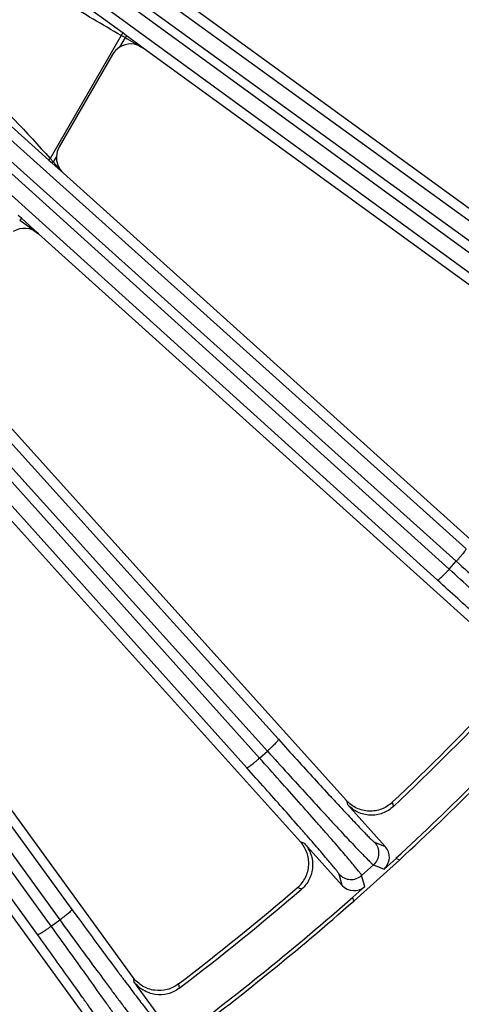
# Model space of a CAD drawing. Units: inches. Extents: x 0 to 17, y 0 to 11.
# Drawn here: x 5.6 to 6, y 5.7 to 6.6 of the extents above; entities that cross this region are included whole.
import ezdxf

# ---------------------------------------------------------------- set-up
doc = ezdxf.new("R2010")
doc.units = ezdxf.units.IN
doc.header["$LTSCALE"] = 0.935
doc.header["$MEASUREMENT"] = 0
doc.layers.add('7_ALL_FEATURES', color=7, linetype='CONTINUOUS')

msp = doc.modelspace()

# ---------------------------------------------------------------- linework, layer by layer
at = {"layer": '7_ALL_FEATURES', "color": 9, "linetype": 'CONTINUOUS'}
for p, q in [((5.19866, 6.99173), (6.15642, 6.29811)), ((5.19137, 6.97961), (6.14913, 6.28598)), ((6.14364, 6.27844), (5.19672, 6.96863)), ((6.13436, 6.26775), (5.18743, 6.95795)), ((5.13904, 6.89547), (6.00976, 6.11388)), ((5.13052, 6.88417), (6.00124, 6.10258)), ((5.99499, 6.09564), (5.14287, 6.86526)), ((5.98465, 6.08599), (5.13251, 6.85561)), ((5.0774, 6.79547), (5.84464, 5.94598)), ((5.06775, 6.78512), (5.83498, 5.93564)), ((5.82805, 5.92939), (5.08573, 6.75636)), ((5.81675, 5.92087), (5.07442, 6.74785)), ((5.70784, 6.56729), (5.525, 6.70089)), ((5.0122, 6.68897), (5.66288, 5.79627)), ((5.00152, 6.67969), (5.65219, 5.78699)), ((5.45937, 6.61987), (5.64263, 6.45572)), ((5.70622, 6.56543), (5.64371, 6.45716)), ((5.70963, 6.56348), (5.70471, 6.55496)), ((5.70963, 6.56348), (5.70622, 6.56543)), ((5.71082, 6.56512), (5.70784, 6.56729)), ((5.71082, 6.56512), (5.70963, 6.56348)), ((5.72066, 6.55794), (5.71082, 6.56512)), ((5.72562, 6.55432), (5.72066, 6.55794)), ((5.64464, 5.7815), (5.10345, 6.52878)), ((5.63252, 5.77421), (5.09133, 6.52149)), ((5.64263, 6.45572), (5.64472, 6.45385)), ((5.64925, 6.4589), (5.6465, 6.45414)), ((5.64472, 6.45385), (5.64556, 6.45309)), ((5.64556, 6.45309), (5.6465, 6.45414)), ((5.64556, 6.45309), (5.65539, 6.44428)), ((5.64557, 6.45515), (5.6465, 6.45414)), ((5.6465, 6.45414), (5.65538, 6.44428)), ((5.61838, 6.40451), (5.61564, 6.40698)), ((5.61838, 6.40451), (5.61689, 6.40285)), ((5.63347, 6.39086), (5.61838, 6.40451)), ((5.99499, 6.09564), (6.00124, 6.10258)), ((5.82805, 5.92939), (5.83498, 5.93564)), ((5.9046, 5.89196), (5.90557, 5.88851)), ((5.94485, 5.89052), (5.94587, 5.88685)), ((5.86754, 5.85426), (5.86421, 5.85559)), ((5.92929, 5.85538), (5.93875, 5.85166)), ((5.91792, 5.82618), (5.92824, 5.83547)), ((5.92824, 5.83547), (5.93771, 5.83175)), ((5.90072, 5.81742), (5.89801, 5.82722)), ((5.92062, 5.81637), (5.91792, 5.82618)), ((5.86498, 5.81402), (5.86143, 5.81541)), ((5.64464, 5.7815), (5.65219, 5.78699)), ((5.71686, 5.73628), (5.71747, 5.73274)), ((5.75675, 5.73063), (5.75737, 5.72688))]:
    msp.add_line(p, q, dxfattribs=at)
at = {"layer": '7_ALL_FEATURES', "color": 7, "linetype": 'CONTINUOUS'}
for p, q in [((6.2263, 6.25774), (5.7498, 6.60394)), ((6.19407, 6.21397), (5.72562, 6.55432)), ((5.6986, 6.54857), (5.65173, 6.46739)), ((6.07504, 6.06642), (5.65539, 6.44428)), ((6.0384, 6.02626), (5.63347, 6.39086)), ((5.9046, 5.89196), (5.55714, 6.27786)), ((5.86397, 5.85585), (5.53664, 6.21939)), ((5.71686, 5.73628), (5.45246, 6.10019)), ((5.67268, 5.70461), (5.43244, 6.03527)), ((5.93875, 5.85166), (5.90557, 5.88851)), ((5.86754, 5.85426), (5.90072, 5.81742)), ((5.93771, 5.83175), (5.94818, 5.84118)), ((5.94818, 5.84118), (5.95149, 5.83988)), ((5.9111, 5.80351), (5.95149, 5.83988)), ((5.92062, 5.81637), (5.91015, 5.80694)), ((5.9111, 5.80351), (5.91015, 5.80694)), ((5.74661, 5.69263), (5.71747, 5.73274))]:
    msp.add_line(p, q, dxfattribs=at)
at = {"layer": '7_ALL_FEATURES', "color": 9, "linetype": 'CONTINUOUS'}
for centre, radius, start, end in [((9.96599, 13.97358), 8.54553, 240.12694, 240.250547), ((5.21151, 6.0562), 0.58955, 42.58637, 42.85267), ((9.79015, 12.16031), 7.11087, 234.063755, 234.228646)]:
    msp.add_arc(centre, radius, start, end, dxfattribs=at)
at = {"layer": '7_ALL_FEATURES', "color": 7, "linetype": 'CONTINUOUS'}
for centre, radius, start, end in [((5.71471, 6.53927), 0.0186, 122.52749, 150.01199), ((5.66783, 6.45809), 0.0186, 149.98932, 177.47837), ((5.66768, 6.4581), 0.01845, 177.50126, 181.14015), ((5.6679, 6.4581), 0.01867, 181.13957, 185.23242), ((5.66795, 6.45811), 0.01872, 185.22982, 191.29027), ((5.66779, 6.45808), 0.01855, 191.29307, 194.12109), ((5.66783, 6.4581), 0.01859, 194.14956, 228.00033), ((4.32819, 7.60243), 2.35462, 313.36083, 316.63917), ((4.32538, 7.60525), 2.36196, 313.32032, 316.67968), ((4.32538, 7.60525), 2.39682, 312.61168, 317.38832), ((4.32538, 7.60525), 2.4, 312.64885, 317.35115), ((4.32788, 7.60216), 2.35462, 307.36083, 310.63917), ((4.32538, 7.60525), 2.39682, 306.61168, 311.38832), ((4.32538, 7.60525), 2.36196, 307.32032, 310.67968), ((4.32538, 7.60525), 2.4, 306.64885, 311.35115)]:
    msp.add_arc(centre, radius, start, end, dxfattribs=at)
for centre, major_axis, ratio, start_param, end_param in [((5.7147, 6.53925), (-0.00511, 0.01791), 0.998821, -0.905807, 0.288957), ((5.62104, 6.37702), (-0.00404, 0.01818), 0.998669, -0.951222, 0.348131), ((5.92826, 5.84223), (0.01313, -0.00516), 0.999239, -0.463221, 1.106966), ((5.91119, 5.82686), (-0.00376, 0.0136), 0.999239, -4.248559, -2.678371)]:
    msp.add_ellipse(centre, major_axis=major_axis, ratio=ratio, start_param=start_param, end_param=end_param, dxfattribs=at)
at = {"layer": '7_ALL_FEATURES', "color": 9, "linetype": 'CONTINUOUS'}
for points, knots in [([(5.70622, 6.56543), (5.68971, 6.57487), (5.62422, 6.61364), (5.56066, 6.65554), (5.51334, 6.68744)], [0, 0, 0, 0, 0.250013, 1, 1, 1, 1]), ([(5.46985, 6.63377), (5.48476, 6.61947), (5.54415, 6.56205), (5.6021, 6.50307), (5.64371, 6.45716)], [0, 0, 0, 0, 0.250013, 1, 1, 1, 1]), ([(5.70784, 6.56729), (5.70777, 6.56734), (5.70747, 6.56716), (5.70715, 6.5668), (5.70667, 6.56618), (5.70638, 6.5657), (5.70622, 6.56543)], [0, 0, 0, 0, 0.101831, 0.317909, 0.632524, 1, 1, 1, 1]), ([(5.64263, 6.45572), (5.64259, 6.45576), (5.64267, 6.456), (5.64287, 6.45628), (5.64325, 6.45672), (5.64355, 6.45701), (5.64371, 6.45716)], [0, 0, 0, 0, 0.100316, 0.315489, 0.630138, 1, 1, 1, 1]), ([(6.00976, 6.11388), (6.00979, 6.11384), (6.00979, 6.11369), (6.00966, 6.11329), (6.00927, 6.11257), (6.00854, 6.11147), (6.00751, 6.11007), (6.00621, 6.1084), (6.00469, 6.10655), (6.00301, 6.10458), (6.00184, 6.10325), (6.00124, 6.10258)], [0, 0, 0, 0, 0.010471, 0.02821, 0.088624, 0.182048, 0.305804, 0.455358, 0.625772, 0.810078, 1, 1, 1, 1]), ([(6.00124, 6.10258), (6.00786, 6.09663), (6.02079, 6.08505), (6.03956, 6.06835), (6.05436, 6.05527), (6.06529, 6.04567), (6.07264, 6.03925), (6.07934, 6.03344), (6.08533, 6.02828), (6.09056, 6.02381), (6.09499, 6.02008), (6.09818, 6.01744), (6.1003, 6.01572), (6.10156, 6.01473), (6.1026, 6.01393), (6.10341, 6.01333), (6.104, 6.01294), (6.10432, 6.01275), (6.10445, 6.01271)], [0, 0, 0, 0, 0.194981, 0.380594, 0.550528, 0.627912, 0.699384, 0.764329, 0.822241, 0.872639, 0.915104, 0.949314, 0.963227, 0.974969, 0.984525, 0.991884, 0.997039, 1, 1, 1, 1]), ([(5.98465, 6.08599), (5.98469, 6.08596), (5.98484, 6.08598), (5.98522, 6.08614), (5.9859, 6.08661), (5.98691, 6.08745), (5.9882, 6.08862), (5.98972, 6.09009), (5.9914, 6.09179), (5.99318, 6.09367), (5.99439, 6.09497), (5.99499, 6.09564)], [0, 0, 0, 0, 0.010471, 0.02821, 0.088624, 0.182049, 0.305805, 0.455359, 0.625772, 0.810078, 1, 1, 1, 1]), ([(6.09516, 6.00239), (6.0951, 6.00251), (6.09488, 6.00281), (6.09443, 6.00336), (6.09375, 6.0041), (6.09285, 6.00505), (6.09173, 6.0062), (6.0898, 6.00813), (6.08684, 6.01102), (6.08266, 6.01504), (6.07767, 6.01978), (6.07192, 6.0252), (6.06543, 6.03125), (6.05828, 6.03788), (6.0476, 6.04775), (6.03304, 6.06111), (6.01447, 6.07803), (6.0016, 6.08968), (5.99499, 6.09564)], [0, 0, 0, 0, 0.002961, 0.008116, 0.015475, 0.025031, 0.036773, 0.050686, 0.084896, 0.127361, 0.177759, 0.235671, 0.300616, 0.372088, 0.449472, 0.619406, 0.805019, 1, 1, 1, 1]), ([(6.07525, 6.00134), (6.0752, 6.00146), (6.07501, 6.00173), (6.07461, 6.00223), (6.074, 6.00292), (6.07319, 6.00378), (6.07218, 6.00483), (6.07044, 6.00659), (6.06777, 6.00922), (6.064, 6.01288), (6.05949, 6.01718), (6.05428, 6.0221), (6.04842, 6.0276), (6.04195, 6.03362), (6.03228, 6.04257), (6.0191, 6.05469), (6.00229, 6.07002), (5.99063, 6.08059), (5.98465, 6.08599)], [0, 0, 0, 0, 0.002987, 0.008153, 0.015519, 0.025079, 0.036823, 0.050738, 0.084955, 0.127424, 0.177821, 0.235728, 0.300668, 0.372135, 0.449516, 0.61944, 0.805036, 1, 1, 1, 1]), ([(5.84464, 5.94598), (5.84466, 5.94594), (5.84465, 5.94579), (5.84448, 5.94541), (5.84401, 5.94473), (5.84318, 5.94372), (5.84201, 5.94243), (5.84054, 5.94091), (5.83884, 5.93923), (5.83696, 5.93744), (5.83565, 5.93624), (5.83498, 5.93564)], [0, 0, 0, 0, 0.010471, 0.02821, 0.088624, 0.182048, 0.305804, 0.455358, 0.625772, 0.810078, 1, 1, 1, 1]), ([(5.84464, 5.94598), (5.85004, 5.94), (5.86061, 5.92834), (5.87594, 5.91152), (5.88805, 5.89835), (5.89701, 5.88868), (5.90303, 5.88221), (5.90853, 5.87634), (5.91344, 5.87114), (5.91775, 5.86663), (5.9214, 5.86285), (5.92403, 5.86019), (5.9258, 5.85845), (5.92685, 5.85744), (5.92771, 5.85663), (5.92839, 5.85602), (5.92889, 5.85562), (5.92917, 5.85542), (5.92929, 5.85538)], [0, 0, 0, 0, 0.194964, 0.38056, 0.550484, 0.627865, 0.699332, 0.764272, 0.822179, 0.872576, 0.915045, 0.949262, 0.963177, 0.974921, 0.984481, 0.991847, 0.997013, 1, 1, 1, 1]), ([(5.81675, 5.92087), (5.81679, 5.92084), (5.81694, 5.92084), (5.81733, 5.92097), (5.81806, 5.92136), (5.81916, 5.92209), (5.82056, 5.92312), (5.82222, 5.92441), (5.82408, 5.92593), (5.82605, 5.92761), (5.82738, 5.92879), (5.82805, 5.92939)], [0, 0, 0, 0, 0.010471, 0.02821, 0.088624, 0.182049, 0.305805, 0.455359, 0.625772, 0.810078, 1, 1, 1, 1]), ([(5.91792, 5.82618), (5.91787, 5.82631), (5.91768, 5.82663), (5.9173, 5.82722), (5.9167, 5.82803), (5.9159, 5.82907), (5.91491, 5.83033), (5.91319, 5.83245), (5.91055, 5.83563), (5.90682, 5.84007), (5.90235, 5.8453), (5.89719, 5.85129), (5.89137, 5.85799), (5.88496, 5.86533), (5.87536, 5.87627), (5.86228, 5.89107), (5.84558, 5.90983), (5.83399, 5.92277), (5.82805, 5.92939)], [0, 0, 0, 0, 0.002961, 0.008116, 0.015475, 0.025031, 0.036773, 0.050686, 0.084896, 0.127361, 0.177759, 0.235671, 0.300616, 0.372088, 0.449472, 0.619406, 0.805019, 1, 1, 1, 1]), ([(5.83498, 5.93564), (5.84095, 5.92903), (5.8526, 5.91616), (5.86952, 5.89759), (5.88287, 5.88303), (5.89274, 5.87234), (5.89938, 5.86519), (5.90543, 5.85871), (5.91085, 5.85295), (5.91558, 5.84796), (5.9196, 5.84378), (5.92249, 5.84083), (5.92443, 5.8389), (5.92558, 5.83778), (5.92653, 5.83688), (5.92727, 5.8362), (5.92781, 5.83575), (5.92812, 5.83553), (5.92824, 5.83547)], [0, 0, 0, 0, 0.194981, 0.380594, 0.550528, 0.627912, 0.699384, 0.764329, 0.822241, 0.872639, 0.915104, 0.949314, 0.963227, 0.974969, 0.984525, 0.991884, 0.997039, 1, 1, 1, 1]), ([(5.89801, 5.82722), (5.89798, 5.82734), (5.89781, 5.82763), (5.89746, 5.82817), (5.89693, 5.82891), (5.89622, 5.82986), (5.89532, 5.83101), (5.89378, 5.83294), (5.8914, 5.83584), (5.88803, 5.83987), (5.88399, 5.84462), (5.87933, 5.85006), (5.87407, 5.85613), (5.86827, 5.8628), (5.85959, 5.87271), (5.84775, 5.88614), (5.83263, 5.90315), (5.82214, 5.91487), (5.81675, 5.92087)], [0, 0, 0, 0, 0.002987, 0.008153, 0.015519, 0.025079, 0.036823, 0.050738, 0.084955, 0.127424, 0.177821, 0.235728, 0.300668, 0.372135, 0.449516, 0.61944, 0.805036, 1, 1, 1, 1]), ([(5.92929, 5.85538), (5.93051, 5.85402), (5.93243, 5.85077), (5.93325, 5.84519), (5.93185, 5.83973), (5.9296, 5.8367), (5.92824, 5.83547)], [0, 0, 0, 0, 0.249672, 0.499925, 0.750223, 1, 1, 1, 1]), ([(5.89801, 5.82722), (5.89924, 5.82586), (5.90226, 5.82361), (5.90773, 5.82221), (5.91331, 5.82303), (5.91655, 5.82495), (5.91792, 5.82618)], [0, 0, 0, 0, 0.249671, 0.499924, 0.750223, 1, 1, 1, 1]), ([(5.66288, 5.79627), (5.6629, 5.79622), (5.66287, 5.79608), (5.66266, 5.79572), (5.66212, 5.79509), (5.66119, 5.79417), (5.65989, 5.793), (5.65827, 5.79165), (5.6564, 5.79015), (5.65435, 5.78858), (5.65292, 5.78752), (5.65219, 5.78699)], [0, 0, 0, 0, 0.010471, 0.02821, 0.088624, 0.182048, 0.305804, 0.455358, 0.625772, 0.810078, 1, 1, 1, 1]), ([(5.66288, 5.79627), (5.66762, 5.78975), (5.67691, 5.77705), (5.69041, 5.75872), (5.70107, 5.74435), (5.70897, 5.7338), (5.71428, 5.72674), (5.71913, 5.72033), (5.72348, 5.71464), (5.72729, 5.70971), (5.73053, 5.70557), (5.73287, 5.70264), (5.73444, 5.70073), (5.73538, 5.69961), (5.73615, 5.69872), (5.73677, 5.69804), (5.73722, 5.69759), (5.73748, 5.69737), (5.73759, 5.69731)], [0, 0, 0, 0, 0.194964, 0.38056, 0.550484, 0.627865, 0.699332, 0.764272, 0.822179, 0.872576, 0.915045, 0.949262, 0.963177, 0.974921, 0.984481, 0.991847, 0.997013, 1, 1, 1, 1]), ([(5.63252, 5.77421), (5.63255, 5.77418), (5.6327, 5.77416), (5.63311, 5.77424), (5.63387, 5.77456), (5.63503, 5.77516), (5.63654, 5.77604), (5.63833, 5.77716), (5.64033, 5.77848), (5.64246, 5.77994), (5.64391, 5.78097), (5.64464, 5.7815)], [0, 0, 0, 0, 0.010471, 0.02821, 0.088624, 0.182049, 0.305805, 0.455359, 0.625772, 0.810078, 1, 1, 1, 1]), ([(5.72323, 5.66946), (5.7232, 5.66959), (5.72305, 5.66993), (5.72272, 5.67056), (5.72221, 5.67143), (5.72153, 5.67254), (5.72067, 5.6739), (5.71918, 5.67619), (5.71689, 5.67963), (5.71364, 5.68443), (5.70975, 5.6901), (5.70524, 5.6966), (5.70016, 5.70387), (5.69454, 5.71184), (5.68614, 5.72372), (5.67468, 5.73981), (5.66003, 5.76022), (5.64986, 5.7743), (5.64464, 5.7815)], [0, 0, 0, 0, 0.002961, 0.008116, 0.015475, 0.025031, 0.036773, 0.050686, 0.084896, 0.127361, 0.177759, 0.235671, 0.300616, 0.372088, 0.449472, 0.619406, 0.805019, 1, 1, 1, 1]), ([(5.65219, 5.78699), (5.65743, 5.77979), (5.66768, 5.76577), (5.68256, 5.74554), (5.69432, 5.72966), (5.70302, 5.718), (5.70887, 5.7102), (5.71421, 5.70312), (5.719, 5.69683), (5.72319, 5.69137), (5.72675, 5.68679), (5.72931, 5.68355), (5.73104, 5.68143), (5.73206, 5.68019), (5.73291, 5.6792), (5.73358, 5.67845), (5.73407, 5.67794), (5.73435, 5.67769), (5.73447, 5.67762)], [0, 0, 0, 0, 0.194981, 0.380594, 0.550528, 0.627912, 0.699384, 0.764329, 0.822241, 0.872639, 0.915104, 0.949314, 0.963227, 0.974969, 0.984525, 0.991884, 0.997039, 1, 1, 1, 1]), ([(5.70354, 5.67257), (5.70352, 5.67269), (5.70338, 5.67301), (5.7031, 5.67358), (5.70264, 5.67437), (5.70203, 5.67539), (5.70126, 5.67662), (5.69993, 5.67871), (5.69787, 5.68184), (5.69493, 5.6862), (5.69142, 5.69135), (5.68735, 5.69724), (5.68276, 5.70383), (5.67768, 5.71107), (5.67008, 5.72184), (5.65971, 5.73642), (5.64645, 5.75492), (5.63724, 5.76768), (5.63252, 5.77421)], [0, 0, 0, 0, 0.002987, 0.008153, 0.015519, 0.025079, 0.036823, 0.050738, 0.084955, 0.127424, 0.177821, 0.235728, 0.300668, 0.372135, 0.449516, 0.61944, 0.805036, 1, 1, 1, 1])]:
    msp.add_open_spline(points, degree=3, knots=knots, dxfattribs=at)
at = {"layer": '7_ALL_FEATURES', "color": 7, "linetype": 'CONTINUOUS'}
for points, knots in [([(5.94485, 5.89052), (5.94215, 5.88796), (5.93567, 5.88385), (5.92619, 5.88231), (5.91876, 5.88337), (5.91344, 5.88523), (5.90861, 5.88808), (5.90584, 5.89058), (5.9046, 5.89196)], [0, 0, 0, 0, 0.249903, 0.500127, 0.625995, 0.751295, 0.875478, 1, 1, 1, 1]), ([(5.94587, 5.88685), (5.94316, 5.8843), (5.93665, 5.88023), (5.92534, 5.87845), (5.91422, 5.88116), (5.90806, 5.88574), (5.90557, 5.88851)], [0, 0, 0, 0, 0.250059, 0.50004, 0.749986, 1, 1, 1, 1]), ([(5.86163, 5.81557), (5.86446, 5.818), (5.86915, 5.82411), (5.87158, 5.8334), (5.87123, 5.84092), (5.86988, 5.8464), (5.86745, 5.85147), (5.86522, 5.85447), (5.86397, 5.85585)], [0, 0, 0, 0, 0.249753, 0.499975, 0.625862, 0.751093, 0.875301, 1, 1, 1, 1]), ([(5.86754, 5.85426), (5.87003, 5.8515), (5.87395, 5.8449), (5.87548, 5.83355), (5.87252, 5.82249), (5.8678, 5.81644), (5.86498, 5.81402)], [0, 0, 0, 0, 0.250037, 0.5, 0.749963, 1, 1, 1, 1]), ([(5.75675, 5.73063), (5.75379, 5.72837), (5.74691, 5.72496), (5.73733, 5.72442), (5.73004, 5.72625), (5.72495, 5.72865), (5.72044, 5.73199), (5.71795, 5.73477), (5.71686, 5.73628)], [0, 0, 0, 0, 0.249903, 0.500127, 0.625995, 0.751295, 0.875478, 1, 1, 1, 1]), ([(5.75737, 5.72688), (5.75441, 5.72462), (5.74751, 5.72126), (5.73608, 5.72066), (5.7253, 5.72453), (5.71966, 5.72973), (5.71747, 5.73274)], [0, 0, 0, 0, 0.250056, 0.500035, 0.749989, 1, 1, 1, 1])]:
    msp.add_open_spline(points, degree=3, knots=knots, dxfattribs=at)

doc.saveas('drawing.dxf')
